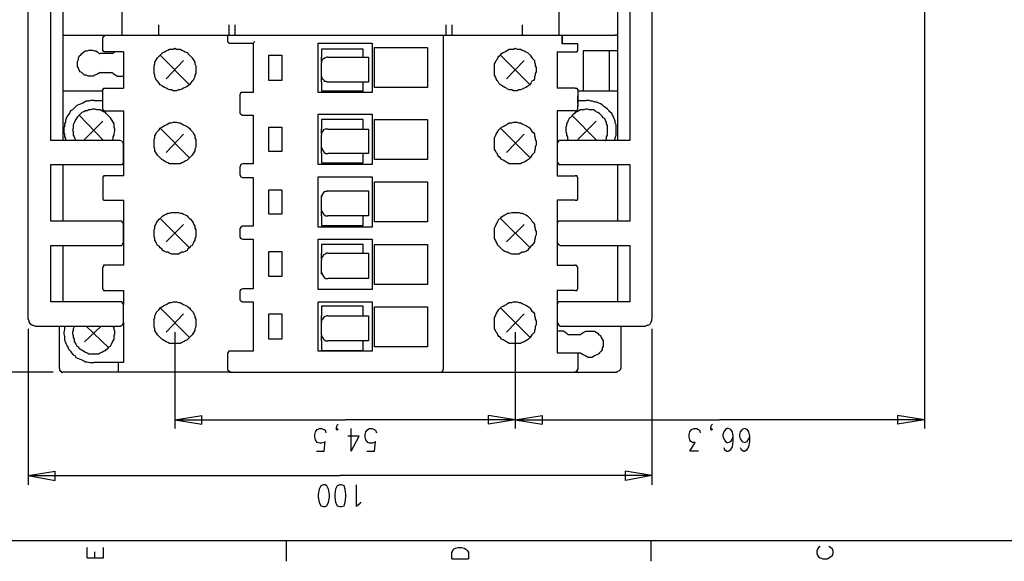
# Model space of a CAD drawing. Extents: x 15 to 199, y 21 to 281.
# Drawn here: x 56 to 136, y 21 to 65 of the extents above; entities that cross this region are included whole.
import ezdxf

# ---------------------------------------------------------------- set-up
doc = ezdxf.new("R2010")
doc.units = 0
doc.header["$MEASUREMENT"] = 0
doc.layers.add('CALQUE_1', color=160, linetype='Continuous')

msp = doc.modelspace()

# ---------------------------------------------------------------- linework, layer by layer
at = {"layer": 'CALQUE_1', "color": 7}
for p, q in [((56.234, 40.288), (56.234, 89.325)), ((106.894, 89.325), (106.894, 40.288)), ((129.049, 76.907), (129.049, 31.398)), ((58.069, 54.822), (58.069, 74.72)), ((59.057, 74.72), (59.057, 56.516)), ((105.131, 74.72), (105.131, 54.822)), ((104.142, 54.822), (104.142, 73.097)), ((63.855, 70.98), (63.855, 63.36)), ((99.345, 70.98), (99.345, 63.36)), ((66.818, 64.207), (66.818, 63.36)), ((72.533, 64.207), (72.533, 63.36)), ((73.027, 64.207), (73.027, 63.36)), ((90.172, 64.207), (90.172, 63.36)), ((90.666, 64.207), (90.666, 63.36)), ((96.382, 64.207), (96.382, 63.36)), ((59.057, 63.36), (103.931, 63.36)), ((72.463, 62.866), (72.463, 63.36)), ((89.96, 63.36), (89.96, 36.196)), ((99.627, 62.655), (99.627, 63.36)), ((99.627, 63.36), (99.627, 62.655)), ((62.302, 62.513), (62.302, 63.078)), ((62.302, 62.161), (62.302, 62.513)), ((72.604, 62.725), (74.509, 62.725)), ((74.509, 62.725), (74.65, 62.866)), ((74.509, 62.725), (74.509, 58.703)), ((79.801, 62.725), (84.175, 62.725)), ((79.801, 58.703), (79.801, 62.725)), ((84.175, 62.725), (84.175, 58.703)), ((100.897, 62.655), (99.627, 62.655)), ((100.897, 62.161), (100.897, 62.655)), ((63.078, 61.878), (62.091, 61.878)), ((63.714, 62.02), (62.444, 62.02)), ((63.996, 62.02), (63.714, 62.02)), ((63.996, 62.02), (63.996, 59.056)), ((66.959, 61.737), (69.358, 59.338)), ((75.779, 59.691), (75.779, 61.737)), ((75.779, 61.737), (76.837, 61.737)), ((76.837, 61.737), (76.837, 59.691)), ((80.083, 62.231), (80.083, 61.596)), ((83.469, 62.231), (80.083, 62.231)), ((80.083, 61.243), (80.083, 61.596)), ((80.577, 61.596), (83.893, 61.596)), ((83.469, 61.596), (83.469, 62.231)), ((83.893, 61.596), (83.893, 61.314)), ((84.387, 62.372), (88.69, 62.372)), ((84.387, 59.127), (84.387, 62.372)), ((88.69, 62.372), (88.69, 59.127)), ((94.617, 61.737), (97.017, 59.338)), ((99.204, 62.02), (99.204, 59.056)), ((99.204, 62.02), (99.486, 62.02)), ((99.486, 62.02), (100.685, 62.02)), ((104.142, 62.09), (101.32, 62.09)), ((101.32, 62.09), (101.32, 58.844)), ((103.437, 62.09), (103.437, 58.844)), ((67.453, 59.832), (68.864, 61.314)), ((80.083, 61.173), (80.083, 61.243)), ((80.083, 61.243), (80.083, 61.243)), ((80.083, 60.044), (80.083, 61.102)), ((83.893, 61.314), (83.893, 59.903)), ((95.112, 59.832), (96.522, 61.314)), ((62.091, 60.326), (63.078, 60.326)), ((80.083, 59.903), (80.083, 60.044)), ((76.837, 59.691), (75.779, 59.691)), ((80.083, 59.55), (80.083, 59.903)), ((80.083, 59.903), (80.083, 59.903)), ((80.083, 59.55), (80.083, 58.844)), ((83.893, 59.55), (80.577, 59.55)), ((83.469, 58.774), (83.469, 59.55)), ((83.893, 59.903), (83.893, 59.55)), ((59.057, 58.844), (62.302, 58.844)), ((62.302, 57.363), (62.302, 58.915)), ((62.444, 59.056), (63.996, 59.056)), ((73.45, 57.01), (73.45, 58.562)), ((74.509, 58.703), (73.662, 58.703)), ((84.175, 58.703), (79.801, 58.703)), ((80.083, 58.844), (83.469, 58.844)), ((88.69, 59.127), (84.387, 59.127)), ((99.274, 59.056), (99.204, 59.056)), ((99.486, 59.056), (99.274, 59.056)), ((100.685, 59.056), (99.486, 59.056)), ((100.897, 58.915), (100.897, 57.574)), ((100.897, 58.844), (104.142, 58.844)), ((100.897, 57.857), (100.897, 58.421)), ((61.597, 58.068), (62.302, 58.068)), ((100.897, 58.068), (101.602, 58.068)), ((100.897, 57.363), (100.897, 57.716)), ((60.397, 56.869), (62.373, 54.822)), ((62.444, 57.222), (63.996, 57.222)), ((63.996, 57.222), (63.996, 51.93)), ((73.662, 56.869), (74.509, 56.869)), ((74.509, 56.869), (74.509, 52.918)), ((79.801, 56.94), (84.175, 56.94)), ((79.801, 52.847), (79.801, 56.94)), ((84.175, 56.94), (84.175, 52.847)), ((99.204, 57.222), (99.204, 51.93)), ((99.274, 57.222), (99.204, 57.222)), ((99.486, 57.222), (99.274, 57.222)), ((100.685, 57.222), (99.486, 57.222)), ((100.403, 56.869), (102.449, 54.822)), ((59.057, 56.516), (59.057, 54.822)), ((60.821, 54.893), (62.302, 56.375)), ((80.083, 56.516), (80.083, 55.74)), ((83.469, 56.516), (80.083, 56.516)), ((83.469, 55.74), (83.469, 56.516)), ((84.387, 56.516), (88.69, 56.516)), ((84.387, 53.27), (84.387, 56.516)), ((88.69, 56.516), (88.69, 53.27)), ((100.897, 54.893), (102.379, 56.375)), ((66.959, 55.811), (69.358, 53.411)), ((67.453, 53.835), (68.864, 55.317)), ((75.779, 53.905), (75.779, 55.881)), ((75.779, 55.881), (76.837, 55.881)), ((76.837, 55.881), (76.837, 53.905)), ((80.083, 55.387), (80.083, 55.74)), ((80.083, 55.317), (80.083, 55.387)), ((80.083, 55.387), (80.083, 55.387)), ((80.083, 54.258), (80.083, 55.246)), ((80.577, 55.74), (83.893, 55.74)), ((83.893, 55.74), (83.893, 55.458)), ((83.893, 55.458), (83.893, 54.047)), ((94.617, 55.811), (97.017, 53.411)), ((95.112, 53.835), (96.522, 55.317)), ((60.68, 54.822), (58.069, 54.822)), ((63.714, 54.822), (60.68, 54.822)), ((63.996, 53.059), (63.996, 54.54)), ((99.204, 54.54), (99.204, 53.059)), ((102.52, 54.822), (99.486, 54.822)), ((105.131, 54.822), (102.52, 54.822)), ((76.837, 53.905), (75.779, 53.905)), ((80.083, 54.117), (80.083, 54.258)), ((80.083, 53.764), (80.083, 54.117)), ((80.083, 54.117), (80.083, 54.117)), ((80.083, 53.764), (80.083, 52.988)), ((83.893, 53.764), (80.577, 53.764)), ((83.469, 52.988), (83.469, 53.764)), ((83.893, 54.047), (83.893, 53.764)), ((58.069, 52.847), (60.68, 52.847)), ((58.069, 48.261), (58.069, 52.847)), ((59.057, 52.847), (59.057, 48.261)), ((60.68, 52.847), (63.714, 52.847)), ((74.509, 52.918), (73.662, 52.918)), ((84.175, 52.847), (79.801, 52.847)), ((80.083, 52.988), (83.469, 52.988)), ((83.469, 52.988), (83.469, 52.988)), ((88.69, 53.27), (84.387, 53.27)), ((99.486, 52.847), (102.52, 52.847)), ((102.52, 52.847), (105.131, 52.847)), ((104.142, 48.261), (104.142, 52.847)), ((105.131, 52.847), (105.131, 52.142)), ((73.45, 52), (73.45, 52.706)), ((105.131, 52.142), (105.131, 51.154)), ((62.302, 51.789), (62.302, 50.095)), ((63.714, 51.93), (62.444, 51.93)), ((63.996, 51.93), (63.714, 51.93)), ((73.662, 51.789), (74.509, 51.789)), ((74.509, 51.789), (74.509, 47.838)), ((79.801, 51.859), (84.175, 51.859)), ((79.801, 47.767), (79.801, 51.859)), ((84.175, 51.859), (84.175, 47.767)), ((84.387, 51.436), (88.69, 51.436)), ((84.387, 48.19), (84.387, 51.436)), ((88.69, 51.436), (88.69, 48.19)), ((99.204, 51.93), (99.486, 51.93)), ((99.274, 51.93), (99.274, 51.93)), ((99.486, 51.93), (100.685, 51.93)), ((100.897, 50.448), (100.897, 51.789)), ((75.779, 48.825), (75.779, 50.801)), ((75.779, 50.801), (76.837, 50.801)), ((76.837, 50.801), (76.837, 48.825)), ((80.577, 50.73), (83.893, 50.73)), ((83.893, 50.73), (83.893, 50.378)), ((100.897, 50.095), (100.897, 50.448)), ((105.131, 51.154), (105.131, 48.261)), ((62.444, 49.954), (63.714, 49.954)), ((63.714, 49.954), (63.996, 49.954)), ((63.996, 49.954), (63.996, 44.663)), ((80.083, 50.236), (80.083, 50.307)), ((80.083, 50.307), (80.083, 50.307)), ((80.083, 49.178), (80.083, 50.166)), ((83.893, 50.378), (83.893, 48.967)), ((99.204, 49.954), (99.204, 44.663)), ((99.274, 49.954), (99.204, 49.954)), ((99.486, 49.954), (99.274, 49.954)), ((100.685, 49.954), (99.486, 49.954)), ((76.837, 48.825), (75.779, 48.825)), ((80.083, 49.037), (80.083, 49.107)), ((80.083, 48.684), (80.083, 49.037)), ((80.083, 49.037), (80.083, 49.037)), ((83.893, 48.967), (83.893, 48.684)), ((60.68, 48.261), (58.069, 48.261)), ((63.714, 48.261), (60.68, 48.261)), ((63.996, 46.567), (63.996, 48.049)), ((66.959, 48.472), (69.358, 46.074)), ((80.083, 48.684), (80.083, 47.908)), ((83.893, 48.684), (80.577, 48.684)), ((83.469, 47.908), (83.469, 48.684)), ((88.69, 48.19), (84.387, 48.19)), ((94.617, 48.472), (97.017, 46.074)), ((99.204, 48.049), (99.204, 46.567)), ((102.52, 48.261), (99.486, 48.261)), ((105.131, 48.261), (102.52, 48.261)), ((67.453, 46.567), (68.864, 47.979)), ((73.45, 46.92), (73.45, 47.696)), ((74.509, 47.838), (73.662, 47.838)), ((84.175, 47.767), (79.801, 47.767)), ((80.083, 47.908), (83.469, 47.908)), ((95.112, 46.567), (96.522, 47.979)), ((73.662, 46.779), (74.509, 46.779)), ((74.509, 46.779), (74.509, 42.757)), ((79.801, 46.779), (84.175, 46.779)), ((79.801, 42.687), (79.801, 46.779)), ((84.175, 46.779), (84.175, 42.687)), ((58.069, 46.285), (60.68, 46.285)), ((58.069, 41.699), (58.069, 46.285)), ((59.057, 46.285), (59.057, 41.699)), ((60.68, 46.285), (63.714, 46.285)), ((75.779, 43.745), (75.779, 45.791)), ((75.779, 45.791), (76.837, 45.791)), ((76.837, 45.791), (76.837, 43.745)), ((80.083, 46.356), (80.083, 45.65)), ((83.469, 46.356), (80.083, 46.356)), ((80.083, 45.297), (80.083, 45.65)), ((80.577, 45.65), (83.893, 45.65)), ((83.469, 45.65), (83.469, 46.356)), ((83.893, 45.65), (83.893, 45.297)), ((84.387, 46.356), (88.69, 46.356)), ((84.387, 43.11), (84.387, 46.356)), ((88.69, 46.356), (88.69, 43.11)), ((99.486, 46.285), (102.52, 46.285)), ((102.52, 46.285), (105.131, 46.285)), ((104.142, 45.65), (104.142, 46.285)), ((104.142, 41.699), (104.142, 45.65)), ((105.131, 46.285), (105.131, 41.699)), ((80.083, 45.156), (80.083, 45.297)), ((80.083, 45.297), (80.083, 45.297)), ((80.083, 44.098), (80.083, 45.086)), ((83.893, 45.297), (83.893, 43.886)), ((62.302, 42.757), (62.302, 44.521)), ((63.714, 44.663), (62.444, 44.663)), ((63.996, 44.663), (63.714, 44.663)), ((80.083, 43.957), (80.083, 44.098)), ((99.204, 44.663), (99.274, 44.663)), ((99.274, 44.663), (99.486, 44.663)), ((99.486, 44.663), (100.685, 44.663)), ((100.897, 43.11), (100.897, 44.521)), ((76.837, 43.745), (75.779, 43.745)), ((80.083, 43.957), (80.083, 43.957)), ((83.893, 43.604), (80.577, 43.604)), ((83.893, 43.886), (83.893, 43.604)), ((62.444, 42.616), (63.714, 42.616)), ((63.714, 42.616), (63.996, 42.616)), ((63.996, 42.616), (63.996, 41.487)), ((73.45, 41.84), (73.45, 42.616)), ((74.509, 42.757), (73.662, 42.757)), ((84.175, 42.687), (79.801, 42.687)), ((88.69, 43.11), (84.387, 43.11)), ((99.204, 42.616), (99.204, 37.536)), ((99.204, 42.616), (99.204, 42.616)), ((99.274, 42.616), (99.204, 42.616)), ((99.486, 42.616), (99.274, 42.616)), ((100.685, 42.616), (99.486, 42.616)), ((100.897, 42.757), (100.897, 43.11)), ((60.68, 41.699), (58.069, 41.699)), ((63.714, 41.699), (60.68, 41.699)), ((73.662, 41.699), (74.509, 41.699)), ((74.509, 41.699), (74.509, 37.677)), ((79.801, 41.699), (84.175, 41.699)), ((79.801, 37.677), (79.801, 41.699)), ((84.175, 41.699), (84.175, 37.677)), ((102.52, 41.699), (99.486, 41.699)), ((105.131, 41.699), (102.52, 41.699)), ((63.996, 40.006), (63.996, 41.487)), ((66.959, 41.205), (69.358, 38.806)), ((80.083, 41.346), (80.083, 40.57)), ((83.469, 41.346), (80.083, 41.346)), ((83.469, 40.57), (83.469, 41.346)), ((84.387, 41.276), (88.69, 41.276)), ((84.387, 38.03), (84.387, 41.276)), ((88.69, 41.276), (88.69, 38.03)), ((94.617, 41.205), (97.017, 38.806)), ((99.204, 41.487), (99.204, 40.006)), ((63.996, 40.006), (63.996, 36.76)), ((67.453, 39.23), (68.864, 40.711)), ((75.779, 38.665), (75.779, 40.711)), ((75.779, 40.711), (76.837, 40.711)), ((76.837, 40.711), (76.837, 38.665)), ((80.083, 40.217), (80.083, 40.57)), ((80.083, 40.076), (80.083, 40.217)), ((80.083, 40.217), (80.083, 40.217)), ((80.083, 39.018), (80.083, 40.076)), ((80.577, 40.57), (83.893, 40.57)), ((83.893, 40.57), (83.893, 40.217)), ((83.893, 40.217), (83.893, 38.806)), ((95.112, 39.23), (96.522, 40.711)), ((56.234, 39.512), (56.234, 26.811)), ((56.799, 39.723), (60.68, 39.723)), ((58.775, 36.266), (58.775, 39.723)), ((60.68, 39.723), (63.714, 39.723)), ((60.821, 38.453), (62.161, 39.723)), ((60.962, 39.723), (62.796, 37.959)), ((68.159, 39.23), (68.159, 31.398)), ((95.817, 39.23), (95.817, 31.398)), ((95.817, 39.23), (95.817, 31.398)), ((99.486, 39.723), (102.52, 39.723)), ((102.52, 39.723), (106.4, 39.723)), ((104.425, 36.478), (104.425, 39.723)), ((106.894, 39.512), (106.894, 26.811)), ((76.837, 38.665), (75.779, 38.665)), ((80.083, 38.877), (80.083, 38.947)), ((80.083, 38.524), (80.083, 38.877)), ((80.083, 38.877), (80.083, 38.877)), ((80.083, 38.524), (80.083, 37.748)), ((83.893, 38.524), (80.577, 38.524)), ((83.469, 37.748), (83.469, 38.524)), ((83.893, 38.806), (83.893, 38.524)), ((101.109, 39.018), (100.121, 39.018)), ((74.509, 37.677), (72.604, 37.677)), ((84.175, 37.677), (79.801, 37.677)), ((80.083, 37.748), (83.469, 37.748)), ((88.69, 38.03), (84.387, 38.03)), ((63.572, 35.984), (63.572, 36.83)), ((72.463, 36.196), (72.463, 37.536)), ((99.204, 37.536), (101.109, 37.536)), ((100.897, 37.536), (100.897, 36.76)), ((63.996, 36.76), (61.597, 36.76)), ((89.96, 36.125), (89.96, 36.196)), ((100.897, 36.76), (100.897, 36.266)), ((58.281, 35.984), (42.123, 35.984)), ((72.745, 35.984), (59.057, 35.984)), ((72.745, 35.984), (89.678, 35.984)), ((89.678, 35.984), (103.931, 35.984)), ((68.159, 32.103), (70.346, 32.456)), ((68.159, 32.103), (81.988, 32.103)), ((68.159, 32.103), (70.346, 31.75)), ((70.346, 31.75), (70.346, 32.456)), ((95.817, 32.103), (81.988, 32.103)), ((95.817, 32.103), (93.63, 32.456)), ((93.63, 31.75), (93.63, 32.456)), ((95.817, 32.103), (93.63, 31.75)), ((95.817, 32.103), (98.004, 32.456)), ((95.817, 32.103), (112.398, 32.103)), ((95.817, 32.103), (98.004, 31.75)), ((98.004, 32.456), (98.004, 31.75)), ((129.049, 32.103), (112.398, 32.103)), ((129.049, 32.103), (126.862, 32.456)), ((126.862, 32.456), (126.862, 31.75)), ((129.049, 32.103), (126.862, 31.75)), ((79.589, 31.115), (79.73, 31.327)), ((79.73, 31.327), (79.942, 31.398)), ((79.942, 31.398), (80.083, 31.398)), ((80.083, 31.398), (80.294, 31.327)), ((80.294, 31.327), (80.365, 31.257)), ((80.365, 31.257), (80.436, 31.045)), ((81.282, 31.468), (81.353, 31.68)), ((81.282, 31.327), (81.282, 31.468)), ((81.282, 31.327), (81.353, 31.398)), ((81.353, 31.257), (81.282, 31.327)), ((81.353, 31.68), (81.423, 31.75)), ((81.353, 31.398), (81.423, 31.327)), ((81.423, 31.327), (81.353, 31.257)), ((82.482, 29.563), (82.482, 31.398)), ((83.681, 31.115), (83.822, 31.327)), ((83.822, 31.327), (83.964, 31.398)), ((83.964, 31.398), (84.175, 31.398)), ((84.175, 31.398), (84.387, 31.327)), ((84.387, 31.327), (84.457, 31.257)), ((84.457, 31.257), (84.528, 31.045)), ((109.999, 31.115), (110.14, 31.327)), ((110.14, 31.327), (110.352, 31.398)), ((110.352, 31.398), (110.564, 31.398)), ((110.564, 31.398), (110.704, 31.327)), ((110.704, 31.327), (110.775, 31.257)), ((110.775, 31.257), (110.846, 31.045)), ((111.692, 31.468), (111.763, 31.68)), ((111.692, 31.327), (111.692, 31.468)), ((111.692, 31.327), (111.763, 31.398)), ((111.763, 31.257), (111.692, 31.327)), ((111.763, 31.68), (111.834, 31.75)), ((111.763, 31.398), (111.834, 31.327)), ((111.834, 31.327), (111.763, 31.257)), ((112.892, 31.327), (112.751, 31.115)), ((113.033, 31.398), (112.892, 31.327)), ((113.104, 31.398), (113.033, 31.398)), ((113.315, 31.327), (113.104, 31.398)), ((113.456, 31.115), (113.315, 31.327)), ((114.232, 31.327), (114.091, 31.115)), ((114.444, 31.398), (114.232, 31.327)), ((114.656, 31.327), (114.444, 31.398)), ((114.444, 31.398), (114.444, 31.398)), ((114.797, 31.115), (114.656, 31.327)), ((79.518, 30.904), (79.589, 31.115)), ((79.518, 30.692), (79.518, 30.904)), ((79.589, 30.48), (79.518, 30.692)), ((79.73, 30.269), (79.589, 30.48)), ((83.117, 30.763), (82.199, 30.763)), ((82.482, 29.563), (83.117, 30.763)), ((83.611, 30.904), (83.681, 31.115)), ((83.611, 30.692), (83.611, 30.904)), ((83.681, 30.48), (83.611, 30.692)), ((83.822, 30.269), (83.681, 30.48)), ((109.929, 30.904), (109.999, 31.115)), ((109.929, 30.692), (109.929, 30.904)), ((109.999, 30.48), (109.929, 30.692)), ((110.069, 30.339), (109.999, 30.48)), ((112.751, 31.115), (112.68, 30.904)), ((112.68, 30.904), (112.68, 30.763)), ((112.68, 30.763), (112.751, 30.551)), ((112.751, 30.551), (112.892, 30.339)), ((113.315, 30.339), (113.456, 30.551)), ((113.527, 30.763), (113.456, 31.115)), ((113.456, 30.551), (113.527, 30.763)), ((113.527, 30.339), (113.527, 30.763)), ((114.091, 31.115), (114.021, 30.904)), ((114.021, 30.904), (114.021, 30.763)), ((114.021, 30.763), (114.091, 30.551)), ((114.091, 30.551), (114.232, 30.339)), ((114.656, 30.339), (114.797, 30.551)), ((114.867, 30.763), (114.797, 31.115)), ((114.797, 30.551), (114.867, 30.763)), ((114.867, 30.339), (114.867, 30.763)), ((79.942, 30.198), (79.73, 30.269)), ((80.083, 30.198), (79.942, 30.198)), ((80.294, 30.269), (80.083, 30.198)), ((80.294, 29.563), (80.365, 30.339)), ((80.365, 30.339), (80.294, 30.269)), ((83.964, 30.198), (83.822, 30.269)), ((84.175, 30.198), (83.964, 30.198)), ((84.387, 30.269), (84.175, 30.198)), ((84.387, 29.563), (84.457, 30.339)), ((84.457, 30.339), (84.387, 30.269)), ((109.999, 29.563), (110.422, 30.269)), ((110.211, 30.269), (110.069, 30.339)), ((110.422, 30.269), (110.211, 30.269)), ((112.751, 29.846), (112.821, 29.704)), ((112.821, 29.704), (112.962, 29.563)), ((112.892, 30.339), (113.033, 30.269)), ((113.033, 30.269), (113.104, 30.269)), ((113.104, 30.269), (113.315, 30.339)), ((113.104, 29.563), (113.315, 29.704)), ((113.315, 29.704), (113.456, 29.916)), ((113.456, 29.916), (113.527, 30.339)), ((114.091, 29.846), (114.162, 29.704)), ((114.162, 29.704), (114.374, 29.563)), ((114.232, 30.339), (114.444, 30.269)), ((114.444, 30.269), (114.656, 30.339)), ((114.444, 30.269), (114.444, 30.269)), ((114.444, 29.563), (114.656, 29.704)), ((114.656, 29.704), (114.797, 29.916)), ((114.797, 29.916), (114.867, 30.339)), ((79.659, 29.563), (80.294, 29.563)), ((83.752, 29.563), (84.387, 29.563)), ((110.704, 29.563), (109.999, 29.563)), ((112.962, 29.563), (113.104, 29.563)), ((114.374, 29.563), (114.444, 29.563)), ((56.234, 27.588), (58.422, 27.94)), ((56.234, 27.588), (81.565, 27.588)), ((56.234, 27.588), (58.422, 27.164)), ((58.422, 27.164), (58.422, 27.94)), ((106.894, 27.588), (81.565, 27.588)), ((106.894, 27.588), (104.777, 27.94)), ((104.777, 27.164), (104.777, 27.94)), ((106.894, 27.588), (104.777, 27.164)), ((79.871, 26.459), (79.801, 26.035)), ((80.012, 26.741), (79.871, 26.459)), ((80.224, 26.811), (80.012, 26.741)), ((80.365, 26.811), (80.224, 26.811)), ((80.506, 26.741), (80.365, 26.811)), ((80.647, 26.459), (80.506, 26.741)), ((80.718, 26.035), (80.647, 26.459)), ((81.212, 26.459), (81.141, 26.035)), ((81.353, 26.741), (81.212, 26.459)), ((81.565, 26.811), (81.353, 26.741)), ((81.706, 26.811), (81.565, 26.811)), ((81.917, 26.741), (81.706, 26.811)), ((81.988, 26.459), (81.917, 26.741)), ((82.058, 26.035), (81.988, 26.459)), ((82.905, 25.048), (82.905, 26.811)), ((79.801, 26.035), (79.801, 25.824)), ((79.801, 25.824), (79.871, 25.4)), ((80.647, 25.4), (80.718, 25.824)), ((80.718, 25.824), (80.718, 26.035)), ((81.141, 26.035), (81.141, 25.824)), ((81.141, 25.824), (81.212, 25.4)), ((81.988, 25.4), (82.058, 25.824)), ((82.058, 25.824), (82.058, 26.035)), ((79.871, 25.4), (80.012, 25.118)), ((80.012, 25.118), (80.224, 25.048)), ((80.224, 25.048), (80.365, 25.048)), ((80.365, 25.048), (80.506, 25.118)), ((80.506, 25.118), (80.647, 25.4)), ((81.212, 25.4), (81.353, 25.118)), ((81.353, 25.118), (81.565, 25.048)), ((81.565, 25.048), (81.706, 25.048)), ((81.706, 25.048), (81.917, 25.118)), ((81.917, 25.118), (81.988, 25.4)), ((83.117, 25.259), (82.905, 25.048)), ((83.258, 25.4), (83.117, 25.259)), ((17.922, 22.296), (195.726, 22.296)), ((61.032, 20.885), (61.032, 21.731)), ((62.373, 20.885), (62.373, 21.731)), ((77.19, 22.296), (77.19, 20.602)), ((90.807, 21.59), (90.948, 21.661)), ((90.948, 21.661), (91.16, 21.731)), ((91.16, 21.731), (91.442, 21.731)), ((91.442, 21.731), (91.654, 21.661)), ((91.654, 21.661), (91.795, 21.59)), ((106.824, 22.296), (106.824, 20.602)), ((120.441, 21.731), (120.371, 21.59)), ((120.582, 21.802), (120.441, 21.731)), ((121.429, 21.731), (121.288, 21.802)), ((121.571, 21.59), (121.429, 21.731)), ((61.032, 20.885), (62.373, 20.885)), ((61.667, 20.885), (61.667, 21.379)), ((90.666, 21.308), (90.737, 21.449)), ((90.666, 20.814), (90.666, 21.308)), ((90.666, 20.814), (92.007, 20.814)), ((90.737, 21.449), (90.807, 21.59)), ((91.795, 21.59), (91.937, 21.449)), ((91.937, 21.449), (92.007, 21.308)), ((92.007, 21.308), (92.007, 20.814)), ((120.371, 21.59), (120.301, 21.449)), ((120.301, 21.449), (120.301, 21.237)), ((120.301, 21.237), (120.371, 21.096)), ((120.371, 21.096), (120.441, 20.955)), ((120.441, 20.955), (120.582, 20.885)), ((120.582, 20.885), (120.794, 20.814)), ((120.794, 20.814), (121.147, 20.814)), ((121.147, 20.814), (121.288, 20.885)), ((121.288, 20.885), (121.429, 20.955)), ((121.429, 20.955), (121.571, 21.096)), ((121.641, 21.449), (121.571, 21.59)), ((121.571, 21.096), (121.641, 21.237)), ((121.641, 21.237), (121.641, 21.449))]:
    msp.add_line(p, q, dxfattribs=at)
for points in [[(62.302, 63.078), (62.302, 63.148), (62.373, 63.219), (62.373, 63.29), (62.444, 63.29), (62.444, 63.36), (62.514, 63.36), (62.585, 63.36)], [(104.142, 63.29), (104.072, 63.36), (103.931, 63.36)], [(72.463, 62.866), (72.463, 62.796), (72.604, 62.725)], [(62.091, 60.326), (61.95, 60.256), (61.808, 60.185), (61.667, 60.115), (61.526, 60.044), (61.103, 60.044), (60.962, 60.115), (60.821, 60.115), (60.68, 60.256), (60.609, 60.326), (60.468, 60.397), (60.397, 60.538), (60.327, 60.679), (60.256, 60.82), (60.256, 61.243), (60.327, 61.384), (60.327, 61.526), (60.397, 61.667), (60.538, 61.808), (60.609, 61.878), (60.75, 62.02), (60.891, 62.09), (61.032, 62.09), (61.174, 62.161), (61.456, 62.161), (61.597, 62.09), (61.738, 62.09), (61.879, 62.02), (62.02, 61.878), (62.091, 61.878)], [(62.373, 62.02), (62.373, 62.09), (62.302, 62.09), (62.302, 62.161)], [(62.444, 62.02), (62.373, 62.02), (62.373, 62.02)], [(63.078, 61.878), (63.22, 61.949), (63.29, 62.02)], [(80.577, 61.596), (80.506, 61.596), (80.365, 61.526), (80.224, 61.455), (80.153, 61.384), (80.083, 61.243), (80.083, 61.102)], [(100.685, 62.02), (100.756, 62.02), (100.827, 62.02), (100.827, 62.02)], [(100.827, 62.02), (100.827, 62.09), (100.897, 62.09), (100.897, 62.161)], [(63.078, 60.326), (63.149, 60.256), (63.29, 60.185), (63.361, 60.115), (63.502, 60.044), (63.996, 60.044)], [(80.083, 60.044), (80.083, 59.973), (80.153, 59.832), (80.224, 59.762), (80.294, 59.62), (80.436, 59.62), (80.577, 59.55)], [(62.302, 58.915), (62.302, 58.986), (62.373, 58.986), (62.373, 59.056), (62.444, 59.056), (62.444, 59.056)], [(73.662, 58.703), (73.521, 58.703), (73.45, 58.562)], [(100.685, 59.056), (100.756, 59.056), (100.827, 59.056), (100.827, 58.986), (100.897, 58.986), (100.897, 58.915)], [(61.597, 58.068), (61.315, 58.068), (61.174, 57.998), (60.962, 57.998), (60.821, 57.927), (60.68, 57.857), (60.538, 57.786), (60.327, 57.716), (60.186, 57.645), (60.045, 57.504), (59.974, 57.433), (59.833, 57.292), (59.692, 57.222), (59.621, 57.08), (59.551, 56.94), (59.41, 56.798), (59.339, 56.587), (59.268, 56.445), (59.268, 56.304), (59.198, 56.163), (59.198, 55.951), (59.127, 55.811), (59.127, 55.458), (59.198, 55.317), (59.198, 55.105), (59.268, 54.964), (59.268, 54.822)], [(103.86, 54.822), (103.931, 54.893), (103.931, 55.034), (104.002, 55.246), (104.002, 56.093), (103.931, 56.234), (103.931, 56.375), (103.86, 56.516), (103.79, 56.728), (103.719, 56.869), (103.649, 57.01), (103.507, 57.151), (103.437, 57.222), (103.296, 57.363), (103.155, 57.504), (103.014, 57.574), (102.872, 57.716), (102.732, 57.786), (102.59, 57.857), (102.449, 57.927), (102.308, 57.927), (102.097, 57.998), (101.955, 57.998), (101.814, 58.068), (101.602, 58.068)], [(61.526, 57.363), (61.456, 57.363), (61.315, 57.292), (61.174, 57.292), (61.032, 57.222), (60.891, 57.222), (60.75, 57.151), (60.609, 57.08), (60.468, 56.94), (60.397, 56.869), (60.256, 56.728), (60.186, 56.657), (60.115, 56.516), (60.045, 56.375), (59.974, 56.234), (59.903, 56.093), (59.903, 55.811), (59.833, 55.669), (59.903, 55.528), (59.903, 55.246), (59.974, 55.105), (60.045, 54.964), (60.115, 54.822)], [(63.29, 55.74), (63.22, 55.881), (63.22, 56.163), (63.149, 56.304), (63.078, 56.445), (63.008, 56.516), (62.937, 56.657), (62.796, 56.798), (62.726, 56.869), (62.585, 57.01), (62.514, 57.08), (62.373, 57.151), (62.232, 57.222), (62.091, 57.292), (61.808, 57.292), (61.667, 57.363), (61.526, 57.363)], [(62.302, 57.363), (62.302, 57.292), (62.373, 57.292), (62.373, 57.222), (62.444, 57.222), (62.444, 57.222)], [(73.45, 57.01), (73.521, 56.94), (73.662, 56.869)], [(101.673, 57.363), (101.532, 57.363), (101.391, 57.292), (101.109, 57.292), (100.967, 57.222), (100.827, 57.151), (100.685, 57.08), (100.615, 57.01), (100.474, 56.869), (100.403, 56.798), (100.262, 56.657), (100.192, 56.587), (100.121, 56.445), (100.05, 56.304), (99.98, 56.163), (99.98, 56.022), (99.909, 55.881), (99.909, 55.599)], [(100.685, 57.222), (100.756, 57.222), (100.827, 57.222), (100.827, 57.292), (100.897, 57.363), (100.897, 57.363)], [(103.084, 54.822), (103.155, 54.822), (103.225, 54.964), (103.225, 55.105), (103.296, 55.246), (103.296, 56.022), (103.225, 56.163), (103.225, 56.304), (103.155, 56.445), (103.084, 56.587), (102.943, 56.657), (102.872, 56.798), (102.802, 56.869), (102.661, 57.01), (102.52, 57.08), (102.379, 57.151), (102.308, 57.222), (102.167, 57.292), (101.814, 57.292), (101.673, 57.363)], [(63.078, 54.822), (63.078, 54.822), (63.149, 54.964), (63.149, 55.105), (63.22, 55.246), (63.22, 55.387), (63.29, 55.599), (63.29, 55.74)], [(80.577, 55.74), (80.365, 55.74), (80.224, 55.669), (80.153, 55.528), (80.083, 55.387), (80.083, 55.246)], [(99.909, 55.599), (99.909, 55.528), (99.98, 55.387), (99.98, 55.246), (100.05, 55.105), (100.05, 54.964), (100.121, 54.822)], [(63.996, 54.54), (63.925, 54.682), (63.855, 54.752), (63.714, 54.822)], [(99.486, 54.822), (99.345, 54.822), (99.274, 54.682), (99.204, 54.54)], [(80.083, 54.258), (80.083, 54.188), (80.153, 54.047), (80.224, 53.905), (80.294, 53.835), (80.436, 53.764), (80.577, 53.764)], [(63.714, 52.847), (63.855, 52.847), (63.925, 52.918), (63.996, 53.059)], [(73.662, 52.918), (73.521, 52.847), (73.45, 52.706)], [(99.204, 53.059), (99.274, 52.988), (99.345, 52.847), (99.486, 52.847)], [(73.45, 52), (73.521, 51.859), (73.662, 51.789)], [(62.373, 51.93), (62.373, 51.859), (62.302, 51.859), (62.302, 51.789)], [(62.444, 51.93), (62.373, 51.93), (62.373, 51.93)], [(100.897, 51.789), (100.897, 51.789), (100.827, 51.859), (100.827, 51.93), (100.756, 51.93), (100.685, 51.93)], [(80.577, 50.73), (80.506, 50.66), (80.365, 50.66), (80.224, 50.589), (80.153, 50.448), (80.083, 50.307), (80.083, 50.166)], [(62.302, 50.095), (62.302, 50.025), (62.373, 50.025), (62.373, 49.954), (62.444, 49.954), (62.444, 49.954)], [(100.685, 49.954), (100.756, 49.954), (100.827, 49.954), (100.827, 50.025), (100.897, 50.025), (100.897, 50.095)], [(80.083, 49.178), (80.083, 49.107), (80.153, 48.967), (80.224, 48.825), (80.294, 48.755), (80.436, 48.684), (80.577, 48.684)], [(63.996, 48.049), (63.925, 48.12), (63.855, 48.261), (63.714, 48.261)], [(99.486, 48.261), (99.345, 48.261), (99.274, 48.19), (99.204, 48.049)], [(73.662, 47.838), (73.521, 47.767), (73.45, 47.696)], [(63.714, 46.285), (63.855, 46.285), (63.925, 46.426), (63.996, 46.567)], [(73.45, 46.92), (73.521, 46.85), (73.662, 46.779)], [(99.204, 46.567), (99.274, 46.426), (99.345, 46.356), (99.486, 46.285)], [(80.577, 45.65), (80.506, 45.65), (80.365, 45.58), (80.224, 45.509), (80.153, 45.368), (80.083, 45.227), (80.083, 45.086)], [(62.444, 44.663), (62.373, 44.663), (62.373, 44.592), (62.302, 44.521), (62.302, 44.521)], [(80.083, 44.098), (80.083, 44.027), (80.153, 43.886), (80.224, 43.745), (80.294, 43.675), (80.436, 43.604), (80.577, 43.604)], [(100.827, 44.592), (100.827, 44.592), (100.756, 44.663), (100.685, 44.663)], [(100.897, 44.521), (100.827, 44.521), (100.827, 44.592)], [(62.302, 42.757), (62.302, 42.687), (62.373, 42.687), (62.373, 42.687)], [(62.373, 42.687), (62.373, 42.616), (62.444, 42.616), (62.444, 42.616)], [(73.662, 42.757), (73.521, 42.687), (73.45, 42.616)], [(100.685, 42.616), (100.756, 42.616), (100.827, 42.616), (100.827, 42.687), (100.897, 42.757), (100.897, 42.757)], [(63.996, 41.487), (63.925, 41.558), (63.855, 41.699), (63.714, 41.699)], [(73.45, 41.84), (73.521, 41.77), (73.662, 41.699)], [(99.486, 41.699), (99.345, 41.699), (99.274, 41.628), (99.204, 41.487)], [(56.234, 40.288), (56.305, 40.147), (56.305, 40.076), (56.376, 39.935), (56.517, 39.865), (56.587, 39.794)], [(63.714, 39.723), (63.855, 39.794), (63.925, 39.865), (63.996, 40.006)], [(80.577, 40.57), (80.506, 40.57), (80.365, 40.5), (80.224, 40.429), (80.153, 40.288), (80.083, 40.217), (80.083, 40.076)], [(99.204, 40.006), (99.274, 39.935), (99.345, 39.794), (99.486, 39.723)], [(106.542, 39.794), (106.612, 39.794), (106.754, 39.865), (106.824, 40.006), (106.894, 40.147), (106.894, 40.288)], [(56.587, 39.794), (56.658, 39.794), (56.799, 39.723)], [(59.198, 39.723), (59.198, 39.441), (59.127, 39.23), (59.127, 39.088), (59.198, 38.877), (59.198, 38.594), (59.268, 38.383), (59.339, 38.242), (59.41, 38.101), (59.48, 37.959), (59.551, 37.819), (59.692, 37.677), (59.762, 37.536), (59.903, 37.395), (60.045, 37.325), (60.115, 37.183), (60.256, 37.113), (60.468, 37.042), (60.609, 36.972), (60.75, 36.901), (60.891, 36.83), (61.032, 36.83), (61.244, 36.76), (61.597, 36.76)], [(59.974, 39.723), (59.974, 39.653), (59.903, 39.512), (59.903, 39.371), (59.833, 39.23), (59.833, 39.088)], [(63.29, 39.088), (63.29, 39.3), (63.22, 39.441), (63.22, 39.582), (63.149, 39.723)], [(100.121, 39.018), (99.98, 39.159), (99.839, 39.23), (99.697, 39.3), (99.274, 39.3)], [(101.109, 39.018), (101.25, 39.159), (101.391, 39.23), (101.532, 39.3), (102.237, 39.3), (102.379, 39.23), (102.52, 39.159), (102.59, 39.018), (102.732, 38.947), (102.802, 38.806), (102.872, 38.665), (102.943, 38.524), (102.943, 38.101), (102.872, 37.959), (102.872, 37.819), (102.802, 37.677), (102.661, 37.536), (102.59, 37.466), (102.449, 37.395), (102.308, 37.325), (102.167, 37.254), (102.026, 37.183), (101.744, 37.183), (101.602, 37.254), (101.462, 37.325), (101.32, 37.395), (101.179, 37.466), (101.109, 37.536)], [(106.542, 39.794), (106.4, 39.723), (106.4, 39.723)], [(59.833, 39.088), (59.903, 38.947), (59.903, 38.806), (59.974, 38.665), (59.974, 38.524), (60.045, 38.383), (60.115, 38.242), (60.186, 38.101), (60.327, 38.03), (60.397, 37.889), (60.538, 37.819), (60.68, 37.748), (60.75, 37.677), (60.891, 37.607), (61.032, 37.536), (61.174, 37.466), (61.667, 37.466)], [(61.667, 37.466), (61.95, 37.466), (62.091, 37.536), (62.232, 37.607), (62.373, 37.677), (62.514, 37.748), (62.585, 37.819), (62.726, 37.889), (62.796, 38.03), (62.937, 38.101), (63.008, 38.242), (63.078, 38.383), (63.149, 38.524), (63.22, 38.665), (63.22, 38.947), (63.29, 39.088)], [(80.083, 39.018), (80.083, 38.947), (80.153, 38.806), (80.224, 38.665), (80.294, 38.594), (80.436, 38.524), (80.577, 38.524)], [(72.604, 37.677), (72.533, 37.677), (72.463, 37.536)], [(58.775, 36.266), (58.775, 36.125), (58.845, 36.125), (58.845, 36.054), (58.916, 36.054), (58.916, 35.984), (58.986, 35.984), (59.057, 35.984)], [(72.463, 36.196), (72.463, 36.125), (72.533, 36.125), (72.533, 36.054), (72.604, 36.054), (72.604, 35.984), (72.674, 35.984), (72.745, 35.984), (72.745, 35.984)], [(89.678, 35.984), (89.749, 35.984), (89.82, 35.984), (89.82, 35.984), (89.89, 36.054), (89.89, 36.125), (89.96, 36.125), (89.96, 36.125)], [(100.897, 36.266), (100.897, 36.196), (100.827, 36.196), (100.827, 36.054), (100.756, 36.054), (100.756, 35.984), (100.685, 35.984), (100.615, 35.984)], [(103.931, 35.984), (104.002, 35.984), (104.142, 36.054), (104.284, 36.125), (104.354, 36.196), (104.425, 36.337), (104.425, 36.478)]]:
    msp.add_lwpolyline(points, dxfattribs=at)
for points in [[(68.159, 62.302), (68.3, 62.231), (68.582, 62.231), (68.723, 62.161), (68.864, 62.09), (69.005, 62.02), (69.147, 61.949), (69.217, 61.878), (69.358, 61.737), (69.429, 61.667), (69.57, 61.526), (69.64, 61.384), (69.711, 61.314), (69.781, 61.173), (69.781, 61.032), (69.852, 60.891), (69.852, 60.256), (69.781, 60.115), (69.781, 59.973), (69.711, 59.832), (69.64, 59.691), (69.57, 59.62), (69.429, 59.48), (69.358, 59.338), (69.217, 59.268), (69.147, 59.197), (69.005, 59.127), (68.864, 59.056), (68.723, 58.986), (68.582, 58.915), (68.441, 58.915), (68.3, 58.844), (68.018, 58.844), (67.876, 58.915), (67.735, 58.915), (67.594, 58.986), (67.453, 59.056), (67.312, 59.127), (67.171, 59.197), (67.1, 59.268), (66.959, 59.338), (66.889, 59.48), (66.748, 59.62), (66.677, 59.691), (66.606, 59.832), (66.536, 59.973), (66.536, 60.115), (66.465, 60.256), (66.465, 60.891), (66.536, 61.032), (66.536, 61.173), (66.606, 61.314), (66.677, 61.384), (66.748, 61.526), (66.889, 61.667), (66.959, 61.737), (67.1, 61.878), (67.171, 61.949), (67.312, 62.02), (67.453, 62.09), (67.594, 62.161), (67.735, 62.231), (68.018, 62.231)], [(95.817, 62.302), (95.958, 62.231), (96.24, 62.231), (96.382, 62.161), (96.522, 62.09), (96.664, 62.02), (96.805, 61.949), (96.875, 61.878), (97.017, 61.737), (97.087, 61.667), (97.157, 61.526), (97.299, 61.384), (97.369, 61.314), (97.369, 61.173), (97.44, 61.032), (97.44, 60.891), (97.51, 60.749), (97.51, 60.397), (97.44, 60.256), (97.44, 60.115), (97.369, 59.973), (97.369, 59.832), (97.299, 59.691), (97.157, 59.62), (97.087, 59.48), (97.017, 59.338), (96.875, 59.268), (96.805, 59.197), (96.664, 59.127), (96.522, 59.056), (96.382, 58.986), (96.24, 58.915), (96.099, 58.915), (95.958, 58.844), (95.675, 58.844), (95.535, 58.915), (95.323, 58.915), (95.182, 58.986), (95.112, 59.056), (94.97, 59.127), (94.829, 59.197), (94.688, 59.268), (94.617, 59.338), (94.477, 59.48), (94.405, 59.62), (94.335, 59.691), (94.265, 59.832), (94.194, 59.973), (94.123, 60.115), (94.123, 61.032), (94.194, 61.173), (94.265, 61.314), (94.335, 61.384), (94.405, 61.526), (94.477, 61.667), (94.617, 61.737), (94.688, 61.878), (94.829, 61.949), (94.97, 62.02), (95.112, 62.09), (95.182, 62.161), (95.323, 62.231), (95.675, 62.231)], [(68.159, 56.304), (68.3, 56.304), (68.441, 56.234), (68.582, 56.234), (68.723, 56.163), (68.864, 56.093), (69.005, 56.022), (69.147, 55.951), (69.217, 55.881), (69.358, 55.811), (69.429, 55.669), (69.57, 55.528), (69.64, 55.458), (69.711, 55.317), (69.781, 55.176), (69.781, 55.034), (69.852, 54.893), (69.852, 54.258), (69.781, 54.117), (69.781, 53.976), (69.711, 53.835), (69.64, 53.764), (69.57, 53.623), (69.429, 53.482), (69.358, 53.411), (69.217, 53.27), (69.147, 53.2), (69.005, 53.129), (68.864, 53.059), (68.723, 52.988), (68.582, 52.918), (67.735, 52.918), (67.594, 52.988), (67.453, 53.059), (67.312, 53.129), (67.171, 53.2), (67.1, 53.27), (66.959, 53.411), (66.889, 53.482), (66.748, 53.623), (66.677, 53.764), (66.606, 53.835), (66.536, 53.976), (66.536, 54.117), (66.465, 54.258), (66.465, 54.893), (66.536, 55.034), (66.536, 55.176), (66.606, 55.317), (66.677, 55.458), (66.748, 55.528), (66.889, 55.669), (66.959, 55.811), (67.1, 55.881), (67.171, 55.951), (67.312, 56.022), (67.453, 56.093), (67.594, 56.163), (67.735, 56.234), (67.876, 56.234), (68.018, 56.304)], [(95.817, 56.304), (95.958, 56.304), (96.099, 56.234), (96.24, 56.234), (96.382, 56.163), (96.522, 56.093), (96.664, 56.022), (96.805, 55.951), (96.875, 55.881), (97.017, 55.811), (97.087, 55.669), (97.157, 55.528), (97.299, 55.458), (97.369, 55.317), (97.369, 55.176), (97.44, 55.034), (97.44, 54.893), (97.51, 54.752), (97.51, 54.47), (97.44, 54.258), (97.44, 54.117), (97.369, 53.976), (97.369, 53.835), (97.299, 53.764), (97.157, 53.623), (97.087, 53.482), (97.017, 53.411), (96.875, 53.27), (96.805, 53.2), (96.664, 53.129), (96.522, 53.059), (96.382, 52.988), (96.24, 52.918), (95.323, 52.918), (95.182, 52.988), (95.112, 53.059), (94.97, 53.129), (94.829, 53.2), (94.688, 53.27), (94.617, 53.411), (94.477, 53.482), (94.405, 53.623), (94.335, 53.764), (94.265, 53.835), (94.194, 53.976), (94.123, 54.117), (94.123, 55.034), (94.194, 55.176), (94.265, 55.317), (94.335, 55.458), (94.405, 55.528), (94.477, 55.669), (94.617, 55.811), (94.688, 55.881), (94.829, 55.951), (94.97, 56.022), (95.112, 56.093), (95.182, 56.163), (95.323, 56.234), (95.535, 56.234), (95.675, 56.304)], [(68.159, 48.967), (68.441, 48.967), (68.582, 48.896), (68.723, 48.896), (68.864, 48.825), (69.005, 48.755), (69.147, 48.684), (69.217, 48.614), (69.358, 48.472), (69.429, 48.402), (69.57, 48.261), (69.64, 48.12), (69.711, 47.979), (69.781, 47.838), (69.781, 47.696), (69.852, 47.555), (69.852, 46.991), (69.781, 46.85), (69.781, 46.709), (69.711, 46.567), (69.64, 46.426), (69.57, 46.285), (69.429, 46.215), (69.358, 46.074), (69.217, 46.003), (69.147, 45.862), (69.005, 45.791), (68.864, 45.721), (68.723, 45.721), (68.582, 45.65), (68.441, 45.58), (67.876, 45.58), (67.735, 45.65), (67.594, 45.721), (67.453, 45.721), (67.312, 45.791), (67.171, 45.862), (67.1, 46.003), (66.959, 46.074), (66.889, 46.215), (66.748, 46.285), (66.677, 46.426), (66.606, 46.567), (66.536, 46.709), (66.536, 46.85), (66.465, 46.991), (66.465, 47.555), (66.536, 47.696), (66.536, 47.838), (66.606, 47.979), (66.677, 48.12), (66.748, 48.261), (66.889, 48.402), (66.959, 48.472), (67.1, 48.614), (67.171, 48.684), (67.312, 48.755), (67.453, 48.825), (67.594, 48.896), (67.735, 48.896), (67.876, 48.967)], [(95.817, 48.967), (96.099, 48.967), (96.24, 48.896), (96.382, 48.896), (96.522, 48.825), (96.664, 48.755), (96.805, 48.684), (96.875, 48.614), (97.017, 48.472), (97.087, 48.402), (97.157, 48.261), (97.299, 48.12), (97.369, 47.979), (97.369, 47.838), (97.44, 47.696), (97.44, 47.555), (97.51, 47.414), (97.51, 47.132), (97.44, 46.991), (97.44, 46.85), (97.369, 46.709), (97.369, 46.567), (97.299, 46.426), (97.157, 46.285), (97.087, 46.215), (97.017, 46.074), (96.875, 46.003), (96.805, 45.862), (96.664, 45.791), (96.522, 45.721), (96.382, 45.721), (96.24, 45.65), (96.099, 45.58), (95.535, 45.58), (95.323, 45.65), (95.182, 45.721), (95.112, 45.721), (94.97, 45.791), (94.829, 45.862), (94.688, 46.003), (94.617, 46.074), (94.477, 46.215), (94.405, 46.285), (94.335, 46.426), (94.265, 46.567), (94.194, 46.709), (94.123, 46.85), (94.123, 47.696), (94.194, 47.838), (94.265, 47.979), (94.335, 48.12), (94.405, 48.261), (94.477, 48.402), (94.617, 48.472), (94.688, 48.614), (94.829, 48.684), (94.97, 48.755), (95.112, 48.825), (95.182, 48.896), (95.323, 48.896), (95.535, 48.967)], [(68.159, 41.699), (68.3, 41.699), (68.441, 41.628), (68.582, 41.628), (68.723, 41.558), (68.864, 41.487), (69.005, 41.417), (69.147, 41.346), (69.217, 41.276), (69.358, 41.205), (69.429, 41.064), (69.57, 40.923), (69.64, 40.852), (69.711, 40.711), (69.781, 40.57), (69.781, 40.429), (69.852, 40.288), (69.852, 39.653), (69.781, 39.512), (69.781, 39.371), (69.711, 39.23), (69.64, 39.159), (69.57, 39.018), (69.429, 38.877), (69.358, 38.806), (69.217, 38.665), (69.147, 38.594), (69.005, 38.524), (68.864, 38.453), (68.723, 38.383), (68.582, 38.312), (67.735, 38.312), (67.594, 38.383), (67.453, 38.453), (67.312, 38.524), (67.171, 38.594), (67.1, 38.665), (66.959, 38.806), (66.889, 38.877), (66.748, 39.018), (66.677, 39.159), (66.606, 39.23), (66.536, 39.371), (66.536, 39.512), (66.465, 39.653), (66.465, 40.288), (66.536, 40.429), (66.536, 40.57), (66.606, 40.711), (66.677, 40.852), (66.748, 40.923), (66.889, 41.064), (66.959, 41.205), (67.1, 41.276), (67.171, 41.346), (67.312, 41.417), (67.453, 41.487), (67.594, 41.558), (67.735, 41.628), (67.876, 41.628), (68.018, 41.699)], [(95.817, 41.699), (95.958, 41.699), (96.099, 41.628), (96.24, 41.628), (96.382, 41.558), (96.522, 41.487), (96.664, 41.417), (96.805, 41.346), (96.875, 41.276), (97.017, 41.205), (97.087, 41.064), (97.157, 40.923), (97.299, 40.852), (97.369, 40.711), (97.369, 40.57), (97.44, 40.429), (97.44, 40.288), (97.51, 40.147), (97.51, 39.865), (97.44, 39.653), (97.44, 39.512), (97.369, 39.371), (97.369, 39.23), (97.299, 39.159), (97.157, 39.018), (97.087, 38.877), (97.017, 38.806), (96.875, 38.665), (96.805, 38.594), (96.664, 38.524), (96.522, 38.453), (96.382, 38.383), (96.24, 38.312), (95.323, 38.312), (95.182, 38.383), (95.112, 38.453), (94.97, 38.524), (94.829, 38.594), (94.688, 38.665), (94.617, 38.806), (94.477, 38.877), (94.405, 39.018), (94.335, 39.159), (94.265, 39.23), (94.194, 39.371), (94.123, 39.512), (94.123, 40.429), (94.194, 40.57), (94.265, 40.711), (94.335, 40.852), (94.405, 40.923), (94.477, 41.064), (94.617, 41.205), (94.688, 41.276), (94.829, 41.346), (94.97, 41.417), (95.112, 41.487), (95.182, 41.558), (95.323, 41.628), (95.535, 41.628), (95.675, 41.699)]]:
    msp.add_lwpolyline(points, close=True, dxfattribs=at)

doc.saveas('drawing.dxf')
